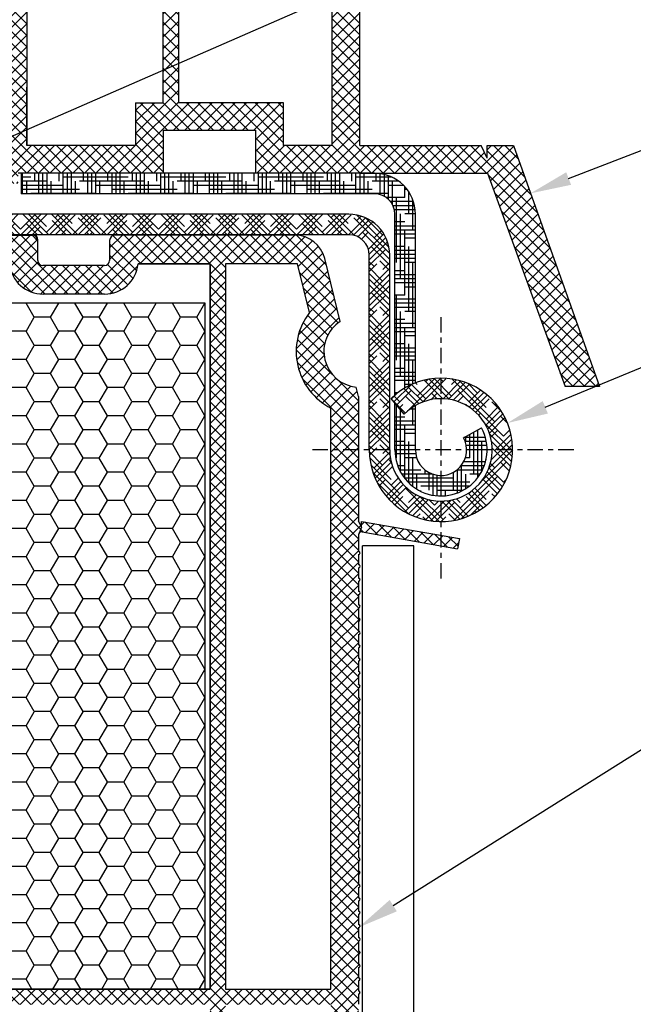
# Model space of a CAD drawing. Units: millimetres. Extents: x 4502 to 70259, y -2227 to 7628.
# Drawn here: x 7798 to 7810, y 2450 to 2469 of the extents above; entities that cross this region are included whole.
import ezdxf
from ezdxf import colors
from ezdxf.entities.mleader import LeaderData, LeaderLine
from ezdxf.math import Vec2, Vec3

# ---------------------------------------------------------------- set-up
doc = ezdxf.new("R2010")
doc.units = ezdxf.units.MM
doc.header["$LTSCALE"] = 0.2
doc.linetypes.add('VERDECKT', pattern=[2.51, 1.5, -0.38, 0.25, -0.38])
doc.layers.add('1', color=14, linetype='Continuous')
doc.layers.add('PVC', color=7, linetype='Continuous')
doc.styles.get("Standard").update_dxf_attribs({"font": 'arial.ttf', "height": 2})

msp = doc.modelspace()

# ---------------------------------------------------------------- hatches: boundary and pattern name
at = {"ltscale": 6}
h = msp.add_hatch(dxfattribs=at)
h.set_pattern_fill('ANSI37', color=8, scale=0.05, style=0)
h.set_pattern_definition([(135, (13652.15152595348, -1763.711185625396), (0.1122532015133644, 0.1122532015133644), []), (45.00000000000001, (13652.15152595348, -1763.711185625396), (0.1122532015133644, -0.1122532015133644), [])])
h.paths.add_polyline_path([(7792.786028866798, 2475.42890325931, -0.2507948837084624), (7792.875088825415, 2475.262470627557), (7792.874355700975, 2468.767325968185), (7792.874511297299, 2467.867319962872, -1), (7792.874495900809, 2467.667319963464), (7792.874361348052, 2465.919483407885), (7792.359025083861, 2464.94656395748, 0.9610248706240033), (7792.408030480135, 2464.912027202105), (7793.026544887362, 2465.767320852288), (7794.799122054827, 2465.767331151134), (7794.947273054806, 2465.915482151116), (7794.947675043592, 2466.067608335445), (7794.773196329778, 2466.067315749451), (7794.773196329778, 2467.209849511981), (7795.773196329778, 2467.209849511981), (7795.773689919404, 2466.067448045226), (7795.59889387894, 2466.067607861371), (7795.599113054826, 2465.915482151116), (7795.747266452293, 2465.767328753645), (7797.09900076281, 2465.767326194609), (7797.247151762787, 2465.915477194588), (7797.247151621362, 2466.067619216246), (7797.073075037761, 2466.067327304592), (7797.073075037761, 2467.209861067121), (7798.073075037761, 2467.209861067121), (7798.073568627386, 2466.067459600366), (7797.898772602019, 2466.067619416497), (7797.898991762808, 2465.915477194588), (7798.045974196984, 2465.768494760411), (7798.045974196984, 2465.567323414708), (7798.205974196988, 2465.567323414708), (7798.205974196988, 2465.767309185985), (7801.0371104004, 2465.767303460636), (7801.037110400403, 2466.60729986043), (7802.840426621804, 2466.60729986043), (7802.840426621804, 2465.767303460636), (7804.874324037445, 2465.767309562638), (7807.366890022219, 2465.767309562638), (7808.882317655783, 2461.603706358597), (7809.552412740303, 2461.603706358597), (7807.874324037442, 2466.307309562637), (7807.363090031549, 2466.307309562637), (7807.363090031549, 2466.058738085543), (7807.241841062009, 2466.307309562637), (7804.874315036986, 2466.307309562637), (7804.87431503699, 2472.192083058072), (7804.824046057523, 2472.398834225081, -0.7379661951059342), (7804.444391421945, 2473.681596869123, 0.3154463120995697), (7804.486170747087, 2473.788480792085), (7804.213853379717, 2474.908499455156, 0.3459203893168359), (7803.630924788833, 2475.366746661327), (7800.01356825293, 2475.367265835821), (7800.013568252933, 2473.976332646894), (7798.613568252927, 2473.976332646891), (7798.613568252933, 2475.367268275828), (7793.957921885497, 2475.369486117676, -0.1479464579901641), (7793.625388752129, 2475.470255215), (7792.66424408515, 2476.111018326317, 1), (7792.386894192635, 2475.694993042085)])
h.paths.add_polyline_path([(7793.414326975068, 2466.305825724953), (7794.440417853774, 2466.306325551891), (7794.440417712774, 2467.509861067121), (7796.073196301774, 2467.509861067121), (7796.073690289802, 2466.306701809832), (7796.773075178762, 2466.307047194621), (7796.77307503776, 2467.509861067121), (7798.073568252933, 2467.509861067121), (7798.073568252936, 2474.80674666751), (7793.414317478987, 2474.80674666751)], flags=16)
h.paths.add_polyline_path([(7798.373568740416, 2466.306847015659), (7800.497110400403, 2466.30730523933), (7800.497110400403, 2467.143255352634), (7801.034313083524, 2467.144009189748), (7801.034312940856, 2474.825370584515), (7800.553568252926, 2474.826746667508), (7800.553568252932, 2473.416332646893), (7798.37356825293, 2473.416332508498)], flags=16)
h.paths.add_polyline_path([(7801.334313676471, 2467.144430169734), (7803.380426621806, 2467.14730140609), (7803.3804266218, 2466.307305239318), (7804.334309761624, 2466.30730710325), (7804.33431510326, 2471.963098303791, -0.5076320574523315), (7803.900901658223, 2473.917587060336), (7803.677772303487, 2474.827268275825), (7801.334312939412, 2474.825370593692)], flags=16)
at = {"ltscale": 6, "true_color": 0x2776bb}
h = msp.add_hatch(dxfattribs=at)
h.set_pattern_fill('ANSI37', color=152, scale=0.05, style=0)
h.set_pattern_definition([(135, (7805.419278579789, 2458.736572301067), (0.1122532015133644, 0.1122532015133644), []), (45.00000000000001, (7805.419278579789, 2458.736572301067), (0.1122532015133644, -0.1122532015133644), [])])
h.paths.add_polyline_path([(7804.921100663773, 2458.765606272183, 0.2507146138560666), (7804.867304401727, 2458.747971439553), (7804.910986352545, 2458.85690580729), (7804.910986352545, 2458.970475020521), (7806.819657468453, 2458.63392480548), (7806.784927832919, 2458.436963254877)])
h.paths.add_polyline_path([(7793.251561843887, 2464.557259201676), (7793.251561843887, 2464.956838654583), (7793.421855007437, 2464.956838654583), (7793.104088337185, 2465.507225569713, 0.2660780172632394), (7793.018184405944, 2465.557223054584), (7792.951561843887, 2465.557223054584, 0.414204951108647), (7792.851561843931, 2465.457225994662), (7792.850684215106, 2435.606701446266), (7793.015748709436, 2435.606701446266, -0.267948959976313), (7793.145652454936, 2435.531701558962), (7793.50671909508, 2434.906317046265), (7793.300693278517, 2434.906317046265), (7793.300693278517, 2434.556719806248), (7793.950679154716, 2434.556702408564), (7793.950680720453, 2435.257352812196), (7793.390683624021, 2436.227294292041), (7793.390683624021, 2436.556668498606), (7795.250681182021, 2436.556668498606), (7795.250681182021, 2436.056668498769, 0.1622776600842084), (7795.350681182022, 2435.756668498605), (7795.350681182022, 2434.956668498606), (7794.690683624021, 2434.956668498606), (7794.590683624021, 2434.856668498606), (7794.590683624021, 2434.756668498606), (7794.790683624022, 2434.556668498606), (7797.350684215109, 2434.556668498606), (7797.350684215112, 2435.556670938605), (7798.750684215109, 2435.556670938605, -1), (7798.95068421511, 2435.556670938605), (7800.350684215109, 2435.556669799938), (7800.350684215109, 2434.556668498606), (7804.848920116452, 2434.556670937649), (7804.97193318465, 2434.848097021515), (7804.850684215106, 2435.096614912687), (7804.850681773109, 2435.443221871463, 1), (7804.850681773109, 2435.503221871466), (7804.850681773109, 2435.703221871463, 1), (7804.850681773109, 2435.763221871463), (7804.850681773109, 2435.963221871463, 1), (7804.850681773109, 2436.023221871466), (7804.850681773109, 2436.223221871463, 1), (7804.850681773109, 2436.283221871461), (7804.850681773109, 2436.483221871465, 1), (7804.850681773109, 2436.543221871465), (7804.850681773109, 2436.743221871464, 1), (7804.850681773109, 2436.803221871467), (7804.850681773109, 2437.003221871462, 1), (7804.850681773109, 2437.063221871463), (7804.850681773109, 2437.263221871461, 1), (7804.850681773109, 2437.323221871466), (7804.850681773109, 2437.523221871465, 1), (7804.850681773109, 2437.583221871464), (7804.850681773109, 2437.783221871467, 1), (7804.850681773109, 2437.843221871463), (7804.850681773109, 2438.043221871464, 1), (7804.850681773109, 2438.103221871466), (7804.850681773109, 2438.303221871465, 1), (7804.850681773109, 2438.363221871466), (7804.850681773109, 2438.563221871468, 1), (7804.850681773109, 2438.623221871468), (7804.850681773109, 2438.823221871467, 1), (7804.850681773109, 2438.883221871463), (7804.850681773109, 2439.083221871469, 1), (7804.850681773109, 2439.143221871466), (7804.850681773109, 2439.343221871466, 1), (7804.850681773109, 2439.403221871467), (7804.850681773109, 2439.603221871465, 1), (7804.850681773109, 2439.663221871466), (7804.850681773109, 2439.863221871467, 1), (7804.850681773109, 2439.923221871467), (7804.850681773109, 2440.123221871468, 1), (7804.850681773109, 2440.18322187147), (7804.850681773109, 2440.383221871469, 1), (7804.850681773109, 2440.443221871466), (7804.850681773109, 2440.643221871467, 1), (7804.850681773109, 2440.703221871467), (7804.850681773109, 2440.903221871466, 1), (7804.850681773109, 2440.963221871467), (7804.850681773109, 2441.163221871465, 1), (7804.850681773109, 2441.223221871467), (7804.850681773109, 2441.423221871468, 1), (7804.850681773109, 2441.483221871468), (7804.850681773109, 2441.683221871468, 1), (7804.850681773109, 2441.743221871467), (7804.850681773109, 2441.943221871466, 1), (7804.850681773109, 2442.003221871465), (7804.850681773109, 2442.203221871465, 1), (7804.850681773109, 2442.263221871468), (7804.850681773109, 2442.463221871468, 1), (7804.850681773109, 2442.523221871467), (7804.850681773109, 2442.723221871466, 1), (7804.850681773109, 2442.783221871468), (7804.850681773109, 2442.983221871469, 1), (7804.850681773109, 2443.043221871466), (7804.850681773109, 2443.243221871466, 1), (7804.850681773109, 2443.303221871465), (7804.850681773109, 2443.503221871466, 1), (7804.850681773109, 2443.563221871469), (7804.850681773109, 2443.763221871468, 1), (7804.850681773109, 2443.823221871467), (7804.850681773109, 2444.023221871466, 1), (7804.850681773109, 2444.08322187147), (7804.850681773109, 2444.28322187147, 1), (7804.850681773109, 2444.343221871468), (7804.850681773109, 2444.543221871467, 1), (7804.850681773109, 2444.603221871469), (7804.850681773109, 2444.803221871466, 1), (7804.850681773109, 2444.863221871467), (7804.850681773109, 2445.063221871467, 1), (7804.850681773109, 2445.123221871466), (7804.850681773109, 2445.323221871468, 1), (7804.850681773109, 2445.383221871472), (7804.850681773109, 2445.583221871471, 1), (7804.850681773109, 2445.643221871467), (7804.850681773109, 2445.843221871467, 1), (7804.850681773109, 2445.903221871469), (7804.850681773109, 2446.103221871469, 1), (7804.850681773109, 2446.163221871468), (7804.850681773109, 2446.36322187147, 1), (7804.850681773109, 2446.423221871468), (7804.850681773109, 2446.623221871468, 1), (7804.850681773109, 2446.683221871472), (7804.850681773109, 2446.883221871472, 1), (7804.850681773109, 2446.943221871467), (7804.850681773109, 2447.143221871469, 1), (7804.850681773109, 2447.20322187147), (7804.850681773109, 2447.403221871469, 1), (7804.850681773109, 2447.463221871468), (7804.850681773109, 2447.663221871468, 1), (7804.850681773109, 2447.723221871468), (7804.850681773109, 2447.923221871469, 1), (7804.850681773109, 2447.983221871471), (7804.850681773109, 2448.183221871471, 1), (7804.850681773109, 2448.243221871468), (7804.850681773109, 2448.443221871467, 1), (7804.850681773109, 2448.503221871472), (7804.850681773109, 2448.703221871468, 1), (7804.850681773109, 2448.763221871467), (7804.850681773109, 2448.96322187147, 1), (7804.850681773109, 2449.023221871468), (7804.850681773109, 2449.223221871469, 1), (7804.850681773109, 2449.283221871471), (7804.850681773109, 2449.483221871471, 1), (7804.850681773109, 2449.543221871467), (7804.850681773109, 2449.743221871467, 1), (7804.850681773109, 2449.803221871472), (7804.850681773109, 2450.003221871473, 1), (7804.850681773109, 2450.063221871476), (7804.850681773109, 2450.263221871473, 1), (7804.850681773109, 2450.323221871471), (7804.850681773109, 2450.523221871468, 1), (7804.850681773109, 2450.583221871471), (7804.850681773109, 2450.783221871471, 1), (7804.850681773109, 2450.84322187147), (7804.850681773109, 2451.04322187147, 1), (7804.850681773109, 2451.103221871472), (7804.850681773109, 2451.303221871472, 1), (7804.850681773109, 2451.363221871474), (7804.850681773109, 2451.563221871474, 1), (7804.850681773109, 2451.623221871471), (7804.850681773109, 2451.823221871472, 1), (7804.850681773109, 2451.883221871471), (7804.850681773109, 2452.08322187147, 1), (7804.850681773109, 2452.143221871471), (7804.850681773109, 2452.343221871472, 1), (7804.850681773109, 2452.403221871473), (7804.850681773109, 2452.603221871471, 1), (7804.850681773109, 2452.663221871472), (7804.850681773109, 2452.86322187147, 1), (7804.850681773109, 2452.92322187147), (7804.850681773109, 2453.123221871472, 1), (7804.850681773109, 2453.183221871472), (7804.850681773109, 2453.383221871471, 1), (7804.850681773109, 2453.443221871472), (7804.850681773109, 2453.64322187147, 1), (7804.850681773109, 2453.703221871472), (7804.850681773109, 2453.903221871471, 1), (7804.850681773109, 2453.963221871474), (7804.850681773109, 2454.163221871473, 1), (7804.850681773109, 2454.223221871472), (7804.850681773109, 2454.423221871472, 1), (7804.850681773109, 2454.483221871471), (7804.850681773109, 2454.68322187147, 1), (7804.850681773109, 2454.743221871472), (7804.850681773109, 2454.943221871473, 1), (7804.850681773109, 2455.003221871473), (7804.850681773109, 2455.203221871473, 1), (7804.850681773109, 2455.263221871476), (7804.850681773109, 2455.463221871476, 1), (7804.850681773109, 2455.523221871471), (7804.850681773109, 2455.723221871472, 1), (7804.850681773109, 2455.783221871474), (7804.850681773109, 2455.98322187147, 1), (7804.850681773109, 2456.043221871474), (7804.850681773109, 2456.243221871475, 1), (7804.850681773109, 2456.303221871473), (7804.850681773109, 2456.503221871472, 1), (7804.850681773109, 2456.563221871474), (7804.850681773109, 2456.763221871477, 1), (7804.850681773109, 2456.823221871473), (7804.850681773109, 2457.023221871472, 1), (7804.850681773109, 2457.083221871474), (7804.850681773109, 2457.283221871474, 1), (7804.850681773109, 2457.343221871472), (7804.850681773109, 2457.543221871473, 1), (7804.850681773109, 2457.603221871472), (7804.850681773109, 2457.803221871471, 1), (7804.850681773109, 2457.863221871476), (7804.850681773109, 2458.063221871476, 1), (7804.850681773109, 2458.123221871472), (7804.850681773109, 2458.323221871471, 1), (7804.850681773109, 2458.383221871474), (7804.850681773109, 2458.706517807002), (7804.910986352541, 2458.85690580729), (7804.850741618233, 2458.981097792624), (7804.850684215109, 2461.405771414734), (7804.805114576437, 2461.591555326246, -0.7083825480179986), (7804.490489667416, 2462.874256878397), (7804.189934358485, 2464.099597753284, 0.3453939099202337), (7803.607207852026, 2464.556664836604), (7800.089937431057, 2464.556664836604, 0.4142135623730951), (7799.989937431058, 2464.456664836604), (7799.989937431058, 2464.066250815989, -0.4142135623730951), (7799.889937431058, 2463.966250815989), (7798.689937431058, 2463.966250815989, -0.4142135623752785), (7798.589937431057, 2464.066250815991), (7798.589937431057, 2464.456664839524, 0.414180330040191), (7798.489948777422, 2464.556664838881)])
h.paths.add_polyline_path([(7795.750684215106, 2463.996664836604), (7795.750684215112, 2449.838717184833), (7801.95068421511, 2449.838717184833), (7801.95068421511, 2463.996664836604), (7800.546258839721, 2463.996664836604, -0.3836030736023382), (7799.889937431058, 2463.40625081599), (7798.689937431058, 2463.40625081599, -0.383603073601951), (7798.033616022389, 2463.996664836604)], flags=16)
h.paths.add_polyline_path([(7795.45068421511, 2463.996664836604), (7793.390686657109, 2463.996664836604), (7793.390686657109, 2449.838717184832), (7795.45068421511, 2449.838717184833)], flags=16)
h.paths.add_polyline_path([(7802.250684215109, 2463.996664836604), (7802.250684215109, 2449.838717184833), (7804.31068177311, 2449.838717184833), (7804.31068177311, 2461.183221871475, -0.47012076253041), (7803.892225488439, 2463.046536263223), (7803.659175083651, 2463.996664836604)], flags=16)
h.paths.add_polyline_path([(7795.750684215112, 2449.538717184832), (7795.750684215112, 2435.096668498607), (7796.81068421511, 2435.096668498607), (7796.81068421511, 2436.056670938605), (7800.890684215108, 2436.056670938605), (7800.890684215108, 2435.096668498607), (7801.95068421511, 2435.096668498607), (7801.950684215112, 2449.538717184832)], flags=16)
h.paths.add_polyline_path([(7795.450684215112, 2449.538717184832), (7793.390686657112, 2449.538717184832), (7793.390686657112, 2437.056670938605), (7795.450684215112, 2437.056670938605)], flags=16)
h.paths.add_polyline_path([(7802.250684215112, 2449.538717184832), (7802.250684215112, 2435.096668498607), (7804.31068177311, 2435.096668498607), (7804.31068177311, 2449.538717184833)], flags=16)
h = msp.add_hatch(dxfattribs=at)
h.set_pattern_fill('HONEY', color=152, scale=0.1, style=0)
h.set_pattern_definition([(180, (20584.71632962309, 275.6245727685939), (-0.4762500000000001, 0.274963), [0.3175, -0.635]), (60.00000000000005, (20584.71632962309, 275.6245727685939), (0.4762499431007806, 0.2749630985523391), [0.3174999999999998, -0.6349999999999996]), (120, (20584.71632962309, 275.6245727685939), (-5.689921946938626e-08, 0.5499260985523389), [-0.635, 0.3175])])
h.paths.add_polyline_path([(7795.850684215112, 2449.838717184833), (7801.850684215112, 2449.838717184833), (7801.850684215112, 2463.238717184833), (7795.850684215112, 2463.238717184833)])
at = {"layer": '1', "linetype": 'Continuous'}
h = msp.add_hatch(dxfattribs=at)
h.set_pattern_fill('HOUND', color=256, scale=0.05, style=0)
h.set_pattern_definition([(180, (19077.00159955637, -500.1587643384319), (-0.3175, 0.079375), [1.27, -0.635]), (90, (19077.00159955637, -500.1587643384319), (0.07937500000000003, -0.3175), [1.27, -0.635])])
edge = h.paths.add_edge_path()
edge.add_line((7805.059837355308, 2465.766326190197), (7805.159837355313, 2465.766326190197))
edge.add_arc((7805.159837355313, 2464.966326190198), 0.8, 359.9999999999479, 449.9999999997916, ccw=False)
edge.add_line((7805.959837355316, 2464.966326190196), (7805.959837355316, 2461.673995873259))
edge.add_arc((7806.459837355316, 2460.366326190197), 1.39999999999963, 470.9248324277079, 490.0052008848755)
edge.add_line((7805.559837355322, 2461.438706719674), (7805.559837355322, 2464.966326190198))
edge.add_arc((7805.159837355313, 2464.966326190198), 0.4, 360, 450)
edge.add_line((7805.159837355313, 2465.366326190197), (7798.259837355319, 2465.366326190197))
edge.add_line((7798.259837355319, 2465.366326190197), (7798.259837355319, 2465.766320189991))
edge.add_line((7798.259837355319, 2465.766320189991), (7805.059837355308, 2465.766326190199))
edge = h.paths.add_edge_path()
edge.add_arc((7806.459837355316, 2460.366326190197), 0.5, 540, 630)
edge.add_line((7806.459837355316, 2459.866326190197), (7806.459837355316, 2459.466326190198))
edge.add_arc((7806.459837355316, 2460.366326190197), 0.9, 179.9999999999074, 270, ccw=False)
edge.add_line((7805.559837355322, 2460.366326190199), (7805.559837355322, 2461.279218647066))
edge.add_line((7805.559837355322, 2461.279218647066), (7805.740599112265, 2461.061089710925))
edge.add_arc((7806.459837355316, 2460.366326190197), 1.000000000000238, 479.9999999999895, 495.9916241366502, ccw=False)
edge.add_line((7805.959837355316, 2461.232351593982), (7805.959837355316, 2460.366326190197))
edge = h.paths.add_edge_path()
edge.add_line((7806.899457063409, 2460.604516266086), (7807.251152829893, 2460.795068326796))
edge.add_arc((7806.459837355316, 2460.366326190197), 0.8999999999999994, 270, 388.4492496671173, ccw=False)
edge.add_line((7806.459837355316, 2459.466326190198), (7806.459837355316, 2459.866326190197))
edge.add_arc((7806.459837355316, 2460.366326190197), 0.5, 270, 388.4492496670868)
h = msp.add_hatch(dxfattribs=at)
h.set_pattern_fill('HOUND', color=256, scale=0.05, angle=45, style=0)
h.set_pattern_definition([(135, (19077.00159955637, -500.1587643384319), (-0.1683798022700466, 0.280633003783411), [1.27, -0.635]), (45.00000000000001, (19077.00159955637, -500.1587643384319), (-0.1683798022700466, -0.2806330037834111), [1.27, -0.635])])
h.paths.add_polyline_path([(7805.740599112265, 2461.061089710925), (7805.484249564004, 2461.370431992104, -4.934406577263855), (7805.059837355322, 2460.366326190197), (7805.059837355322, 2464.166326190197, 0.4142135623732232), (7804.659837355313, 2464.566326190196), (7798.059837355322, 2464.566326190196), (7798.059837355322, 2464.966326190198), (7804.659837355313, 2464.966326190198, -0.4142135623733356), (7805.459837355316, 2464.166326190197), (7805.459837355316, 2460.366326190197, 5.14355039986668)])

# ---------------------------------------------------------------- linework, layer by layer
at = {"color": 8, "ltscale": 6}
for p, q in [((7801.034313083524, 2467.144009189748), (7801.03431294083, 2474.826745989625)), ((7801.33431293928, 2474.826745989625), (7801.334313676471, 2467.144430169734)), ((7798.37356825293, 2473.416332646899), (7798.373568740384, 2466.307309109342)), ((7804.874315036986, 2466.307309562637), (7804.87431503699, 2472.192083058073)), ((7804.334309761624, 2466.30730710325), (7804.33431510326, 2471.963098303791)), ((7798.373568740384, 2466.307309109342), (7798.373075150759, 2467.449710576097)), ((7800.497110400403, 2467.143255352634), (7801.034313083524, 2467.144009189748)), ((7800.497110400403, 2467.143255352634), (7800.497110400403, 2466.30730523933)), ((7801.334313676471, 2467.144430169734), (7803.380426621806, 2467.14730140609)), ((7803.380426621806, 2467.14730140609), (7803.3804266218, 2466.307305239318)), ((7801.037110400403, 2466.60729986043), (7801.0371104004, 2465.767303460636)), ((7801.037110400403, 2466.60729986043), (7802.840426621804, 2466.60729986043)), ((7801.2371104004, 2466.60729986043), (7802.640426621803, 2466.60729986043)), ((7801.2371104004, 2466.60729986043), (7802.640426621803, 2466.60729986043)), ((7801.315454085104, 2466.60729986043), (7802.640426621803, 2466.60729986043)), ((7802.840426621804, 2466.60729986043), (7802.840426621804, 2465.767303460636)), ((7800.497110400403, 2466.30730523933), (7798.373568940036, 2466.306847015701)), ((7804.334321595443, 2466.307307103273), (7803.3804266218, 2466.307305239318)), ((7804.874324037442, 2466.307309562637), (7807.241841062009, 2466.307309562637)), ((7804.874324037442, 2466.307309562637), (7807.241841062009, 2466.307309562637)), ((7807.363090031549, 2466.058738085543), (7807.241841062009, 2466.307309562637)), ((7807.363090031549, 2466.058738085543), (7807.241841062009, 2466.307309562637)), ((7807.363090031549, 2466.307309562637), (7807.874324037442, 2466.307309562637)), ((7807.363090031549, 2466.058738085543), (7807.363090031549, 2466.307309562637)), ((7807.363090031549, 2466.307309562637), (7807.874324037442, 2466.307309562637)), ((7807.363090031549, 2466.058738085543), (7807.363090031549, 2466.307309562637)), ((7807.874324037442, 2466.307309562637), (7809.552412740303, 2461.603706358597)), ((7807.874324037442, 2466.307309562637), (7809.552412740303, 2461.603706358597)), ((7801.0371104004, 2465.767303460636), (7798.205974196988, 2465.767309185985)), ((7804.874324037445, 2465.767309562638), (7802.840426621804, 2465.767303460636)), ((7804.874324037442, 2465.767309562638), (7807.366890022219, 2465.767309562638)), ((7804.874324037442, 2465.767309562638), (7807.366890022219, 2465.767309562638)), ((7804.87432403744, 2465.767309562638), (7807.366890022219, 2465.767309562638)), ((7807.366890022219, 2465.767309562638), (7808.882317655783, 2461.603706358597)), ((7807.366890022219, 2465.767309562638), (7808.882317655783, 2461.603706358597)), ((7809.552412740303, 2461.603706358597), (7808.882317655783, 2461.603706358597))]:
    msp.add_line(p, q, dxfattribs=at)
at = {"color": 5}
msp.add_line((7804.874324037445, 2465.767309562638), (7803.934321595445, 2465.767303460636), dxfattribs=at)
at = {"color": 152, "ltscale": 6, "true_color": 0x2776bb}
for p, q in [((7793.24666907861, 2464.557256761677), (7798.485044665778, 2464.556662396606)), ((7798.585044665779, 2464.066248375991), (7798.585044665784, 2464.456662399542)), ((7799.989937431058, 2464.456664836604), (7799.989937431058, 2464.066250815989)), ((7804.49048966742, 2462.874256878398), (7804.189934358485, 2464.099597753284)), ((7799.885044665778, 2463.966248375991), (7798.685044665778, 2463.966248375991)), ((7799.889937431058, 2463.966250815989), (7798.689937431058, 2463.966250815989)), ((7801.950684215112, 2463.996664836604), (7800.546258839721, 2463.996664836604)), ((7801.950684215112, 2449.838717184833), (7801.950684215112, 2463.996664836604)), ((7803.659175083648, 2463.996664836604), (7802.250684215112, 2463.996664836604)), ((7802.250684215112, 2463.996664836604), (7802.250684215112, 2449.838717184833)), ((7803.892225488439, 2463.046536263223), (7803.659175083653, 2463.996664836604)), ((7799.889937431058, 2463.40625081599), (7798.689937431058, 2463.40625081599)), ((7804.850684215112, 2461.405771414734), (7804.805114576437, 2461.591555326246)), ((7804.850684215112, 2461.405771414734), (7804.850741618233, 2458.981097792626)), ((7804.310681773112, 2449.838717184833), (7804.310681773112, 2461.183221871474)), ((7804.910986352545, 2458.85690580729), (7804.850681773114, 2458.981221160821)), ((7804.910986352545, 2458.970475020521), (7806.819657468453, 2458.63392480548)), ((7804.910986352545, 2458.85690580729), (7804.910986352545, 2458.970475020521)), ((7804.910986352545, 2458.85690580729), (7804.910986352545, 2458.970475020521)), ((7804.910986352545, 2458.85690580729), (7804.850681773111, 2458.706517807002)), ((7804.921100663773, 2458.765606272183), (7806.784927832919, 2458.436963254877)), ((7804.850681773111, 2458.706517807002), (7804.850681773111, 2458.383221871474)), ((7806.819657468453, 2458.63392480548), (7806.784927832919, 2458.436963254877)), ((7805.928082292085, 2458.489876685329), (7804.928082292085, 2458.489876685329)), ((7804.850681773111, 2458.323221871472), (7804.850681773111, 2458.123221871472)), ((7804.850681773111, 2458.063221871476), (7804.850681773111, 2457.863221871476)), ((7804.850681773111, 2457.803221871471), (7804.850681773111, 2457.603221871472)), ((7804.850681773111, 2457.543221871473), (7804.850681773111, 2457.343221871473)), ((7804.850681773111, 2457.283221871474), (7804.850681773111, 2457.083221871474)), ((7804.850681773111, 2457.023221871472), (7804.850681773109, 2456.823221871473)), ((7804.850681773111, 2456.763221871477), (7804.850681773111, 2456.563221871474)), ((7804.850681773111, 2456.503221871473), (7804.850681773109, 2456.303221871473)), ((7804.850681773111, 2456.243221871474), (7804.850681773111, 2456.043221871474)), ((7804.850681773111, 2455.98322187147), (7804.850681773111, 2455.783221871474)), ((7804.850681773111, 2455.723221871472), (7804.850681773111, 2455.523221871472)), ((7804.850681773111, 2455.463221871476), (7804.850681773111, 2455.263221871475)), ((7804.850681773111, 2455.203221871473), (7804.850681773111, 2455.003221871473)), ((7804.850681773111, 2454.943221871473), (7804.850681773109, 2454.743221871472)), ((7804.850681773111, 2454.683221871469), (7804.850681773111, 2454.483221871471)), ((7804.850681773111, 2454.423221871471), (7804.850681773111, 2454.223221871473)), ((7804.850681773111, 2454.163221871473), (7804.850681773111, 2453.963221871474)), ((7804.850681773111, 2453.903221871472), (7804.850681773111, 2453.703221871472)), ((7804.850681773111, 2453.643221871471), (7804.850681773111, 2453.443221871473)), ((7804.850681773109, 2453.383221871471), (7804.850681773111, 2453.183221871472)), ((7804.850681773111, 2453.123221871472), (7804.850681773111, 2452.92322187147)), ((7804.850681773111, 2452.86322187147), (7804.850681773111, 2452.663221871472)), ((7804.850681773111, 2452.603221871471), (7804.850681773111, 2452.403221871473)), ((7804.850681773111, 2452.343221871472), (7804.850681773111, 2452.143221871471)), ((7804.850681773111, 2452.08322187147), (7804.850681773111, 2451.883221871471)), ((7804.850681773111, 2451.823221871472), (7804.850681773111, 2451.623221871471)), ((7804.850681773111, 2451.563221871474), (7804.850681773111, 2451.363221871474)), ((7804.850681773111, 2451.303221871472), (7804.850681773111, 2451.103221871473)), ((7804.850681773111, 2451.04322187147), (7804.850681773111, 2450.843221871471)), ((7804.850681773111, 2450.783221871471), (7804.850681773111, 2450.583221871471)), ((7804.850681773111, 2450.523221871469), (7804.850681773111, 2450.323221871471)), ((7804.850681773111, 2450.263221871473), (7804.850681773111, 2450.063221871475)), ((7804.850681773111, 2450.003221871473), (7804.850681773111, 2449.803221871472)), ((7795.750684215112, 2449.838717184833), (7801.950684215112, 2449.838717184833)), ((7802.250684215112, 2449.838717184833), (7804.310681773112, 2449.838717184833)), ((7804.850681773111, 2449.743221871467), (7804.850681773111, 2449.543221871468))]:
    msp.add_line(p, q, dxfattribs=at)
at = {"color": 252, "ltscale": 6}
msp.add_line((7803.607207852026, 2464.556664836604), (7800.089937431057, 2464.556664836604), dxfattribs=at)
at = {"ltscale": 6}
for p, q in [((7804.928082292085, 2435.533903461839), (7804.928082292084, 2458.489876685329)), ((7805.928082292085, 2436.53390346184), (7805.928082292085, 2458.489876685329))]:
    msp.add_line(p, q, dxfattribs=at)
at = {"color": 152, "ltscale": 6, "true_color": 0x2776bb}
msp.add_lwpolyline([(7800.546258839721, 2463.996664836604), (7801.950684215112, 2463.996664836604), (7801.950684215112, 2449.838717184833), (7795.750684215112, 2449.838717184833), (7795.750684215106, 2463.996664836604), (7798.033616022391, 2463.996664836604)], dxfattribs=at)
msp.add_lwpolyline([(7801.850684215112, 2449.838717184833), (7795.850684215112, 2449.838717184833), (7795.850684215112, 2463.238717184833), (7801.850684215112, 2463.238717184833)], close=True, dxfattribs=at)
at = {"color": 252, "ltscale": 6}
for centre, start, end in [((7798.485044665784, 2464.456662399526), 0, 89.9861527826676), ((7798.489937431052, 2464.46627498102), 0, 89.98615278350137), ((7798.489937431052, 2464.46627498102), 0, 89.98615278350137), ((7800.089937431057, 2464.456664836604), 90, 180), ((7800.089937431057, 2464.456664836604), 90, 180)]:
    msp.add_arc(centre, 0.1, start, end, dxfattribs=at)
at = {"color": 152, "ltscale": 6, "true_color": 0x2776bb}
for centre, radius, start, end in [((7803.607207852026, 2463.956664836605), 0.5999999999991042, 13.78159723535776, 90), ((7798.689937431058, 2464.06625081599), 0.6600000000003639, 186.0521315142414, 270), ((7798.685044665781, 2464.066248375991), 0.1, 179.9999999997395, 269.9999999983324), ((7799.889937431058, 2464.066250815989), 0.1, 270, 0), ((7799.889937431058, 2464.066250815989), 0.66, 270, 353.9478684857587), ((7804.873328015867, 2462.28822377442), 1.24, 142.2988928159105, 243.0156589844875), ((7804.873328015867, 2462.28822377442), 0.7000000000000001, 123.1554150644951, 264.4077794067601), ((7804.910681773112, 2458.706517807002), 0.06000000000000001, 80.00000000036411, 180), ((7804.850681773111, 2458.353221871473), 0.03000000000120054, 270, 90), ((7804.850681773114, 2458.093221871474), 0.0299999999981992, 269.9999999916624, 90.00000000833764), ((7804.850681773109, 2457.833221871473), 0.03000000000220098, 270.0000000034393, 89.99999999749872), ((7804.850681773114, 2457.573221871472), 0.02999999999965439, 269.9999999974987, 90.00000000343928), ((7804.850681773111, 2457.313221871473), 0.02999999999919965, 270, 90), ((7804.850681773109, 2457.053221871472), 0.03000000000110958, 270.0000000034393, 89.99999999749872), ((7804.850681773114, 2456.793221871475), 0.02999999999810825, 269.9999999974987, 90.00000000833764), ((7804.850681773109, 2456.533221871473), 0.03000000000065484, 270.0000000058363, 89.99999999510165), ((7804.850681773109, 2456.273221871474), 0.02999999999938155, 270.0000000034393, 90.00000000343928), ((7804.850681773111, 2456.013221871472), 0.03000000000174623, 270, 90), ((7804.845789007835, 2455.753219431474), 0.03000000000120054, 270, 90), ((7804.850681773111, 2455.753221871473), 0.03000000000120054, 270, 90), ((7804.850681773114, 2455.493221871473), 0.02999999999792635, 269.9999999974987, 90.00000000343928), ((7804.850681773109, 2455.233221871475), 0.03000000000120054, 270.0000000034393, 89.99999999749872), ((7804.850681773114, 2454.973221871473), 0.02999999999983629, 269.9999999974987, 90.00000000343928), ((7804.850681773111, 2454.713221871471), 0.03000000000120054, 270, 90.00000000343928), ((7804.850681773114, 2454.453221871472), 0.02999999999974534, 269.9999999974987, 90.00000000343928), ((7804.850681773109, 2454.193221871472), 0.02999999999974534, 270.0000000034393, 89.99999999749872), ((7804.850681773109, 2453.933221871473), 0.03000000000120054, 270.0000000034393, 89.99999999749872), ((7804.850681773111, 2453.673221871471), 0.03000000000065484, 270, 90), ((7804.850681773111, 2453.413221871472), 0.03000000000083674, 269.9999999974987, 90), ((7804.850681773114, 2453.153221871471), 0.02999999999983629, 269.9999999951016, 90.00000000583637), ((7804.850681773111, 2452.89322187147), 0.03000000000029104, 270, 90), ((7804.850681773111, 2452.633221871472), 0.03000000000029104, 270, 90), ((7804.850681773109, 2452.373221871472), 0.03000000000029104, 270.0000000034393, 89.99999999749872), ((7804.850681773109, 2452.11322187147), 0.03000000000110958, 270.0000000058363, 89.99999999510165), ((7804.850681773111, 2451.853221871471), 0.02999999999956345, 270, 90), ((7804.850681773111, 2451.593221871472), 0.0299999999983811, 270, 90), ((7804.850681773111, 2451.333221871473), 0.03000000000074579, 270, 90), ((7804.850681773111, 2451.073221871471), 0.03000000000138243, 270, 90), ((7804.850681773114, 2450.813221871471), 0.02999999999965439, 269.9999999974987, 90.00000000343928), ((7804.850681773109, 2450.55322187147), 0.03000000000138243, 270.0000000034393, 89.99999999749872), ((7804.850681773114, 2450.293221871472), 0.02999999999865395, 269.9999999974987, 90.00000000343928), ((7804.850681773111, 2450.033221871474), 0.03000000000138243, 270, 90), ((7804.850681773109, 2449.77322187147), 0.03000000000238288, 270.0000000058363, 89.99999999510165)]:
    msp.add_arc(centre, radius, start, end, dxfattribs=at)
at = {"layer": '1', "linetype": 'Continuous'}
for p, q in [((7805.159837355313, 2465.766326190197), (7798.259837355319, 2465.766326190197)), ((7805.059837355308, 2465.766326190197), (7798.259837355319, 2465.766326190197)), ((7798.259837355319, 2465.766326190197), (7798.259837355319, 2465.366326190197)), ((7798.259837355319, 2465.76632018999), (7798.259837355319, 2465.366326190197)), ((7805.159837355313, 2465.366326190197), (7798.259837355319, 2465.366326190197)), ((7804.659837355313, 2464.966326190198), (7798.059837355322, 2464.966326190198)), ((7805.559837355322, 2461.438706719672), (7805.559837355322, 2464.966326190198)), ((7805.959837355316, 2461.673995873259), (7805.959837355316, 2464.966326190198)), ((7804.659837355313, 2464.566326190196), (7798.059837355322, 2464.566326190196)), ((7805.059837355322, 2460.366326190199), (7805.059837355322, 2464.166326190197)), ((7805.459837355316, 2460.366326190197), (7805.459837355316, 2464.166326190197)), ((7805.740599112265, 2461.061089710925), (7805.484249564004, 2461.370431992104)), ((7805.559837355322, 2460.366326190197), (7805.559837355322, 2461.279218647068)), ((7805.959837355316, 2460.366326190197), (7805.959837355316, 2461.232351593982)), ((7806.899457063409, 2460.604516266086), (7807.251152829893, 2460.795068326796))]:
    msp.add_line(p, q, dxfattribs=at)
at = {"layer": '1', "color": 0, "linetype": 'VERDECKT'}
for p, q in [((7806.459837355316, 2462.957559113952), (7806.459837355316, 2457.775093266443)), ((7809.051070279078, 2460.366326190197), (7803.868604431569, 2460.366326190197))]:
    msp.add_line(p, q, dxfattribs=at)
at = {"layer": '1', "linetype": 'Continuous'}
for centre, radius, start, end in [((7805.159837355313, 2464.966326190198), 0.8, 0, 90), ((7805.159837355313, 2464.966326190198), 0.4, 0, 90), ((7804.659837355313, 2464.166326190197), 0.8, 0, 90), ((7804.659837355313, 2464.166326190197), 0.4, 0, 90), ((7806.459837355316, 2460.366326190197), 1.4, 180, 134.1746962036167), ((7806.459837355316, 2460.366326190197), 1, 180, 135.9916241356736), ((7806.459837355316, 2460.366326190197), 0.9, 180, 28.44924966687864), ((7806.459837355316, 2460.366326190197), 0.5, 180, 28.44924966687864)]:
    msp.add_arc(centre, radius, start, end, dxfattribs=at)
at = {"layer": 'PVC', "color": 150, "extrusion": (0, 0, -1)}
msp.add_arc((-7804.688323605369, 2465.866326190403), 0.1, 269.5561876637767, 270, dxfattribs=at)
msp.add_arc((-7804.688323605369, 2465.866326190403), 0.1, 269.5561876637767, 270, dxfattribs=at)
msp.add_arc((-7804.688323605369, 2465.866326190403), 0.1, 269.5561876637767, 270, dxfattribs=at)
msp.add_arc((-7804.688323605369, 2465.866326190403), 0.1, 269.5561876637767, 270, dxfattribs=at)
msp.add_arc((-7804.688323605369, 2465.866326190403), 0.1, 269.5561876637767, 270, dxfattribs=at)
msp.add_arc((-7804.688323605369, 2465.866326190403), 0.1, 269.5561876637767, 270, dxfattribs=at)
msp.add_arc((-7804.688323605369, 2465.866326190403), 0.1, 269.5561876637767, 270, dxfattribs=at)
msp.add_arc((-7804.688323605369, 2465.866326190403), 0.1, 269.5561876637767, 270, dxfattribs=at)
msp.add_arc((-7804.688323605369, 2465.866326190403), 0.1, 269.5561876637767, 270, dxfattribs=at)
msp.add_arc((-7804.688323605369, 2465.866326190403), 0.1, 269.5561876637767, 270, dxfattribs=at)
msp.add_arc((-7804.688323605369, 2465.866326190403), 0.1, 269.5561876637767, 270, dxfattribs=at)
msp.add_arc((-7804.688323605369, 2465.866326190403), 0.1, 269.5561876637767, 270, dxfattribs=at)

# ---------------------------------------------------------------- leaders
at = {"ltscale": 6}
ml = msp.add_multileader_mtext('Standard', dxfattribs=at)
ml.set_content('izolační vložka ALLUX PVC křídla', color=256)
ml.set_leader_properties()
ml.build(insert=Vec2(0, 0))
ml.multileader.update_dxf_attribs({"text_right_attachment_type": 6, "dogleg_length": 0.36, "arrow_head_size": 0.8})
ctx = ml.context
ctx.base_point, ctx.char_height, ctx.arrow_head_size, ctx.landing_gap_size, ctx.plane_origin = Vec3(7813.349102908209, 2479.297852420303), 2, 0.8, 0.4, Vec3(7802.988690990913, 2472.58416118963)
ctx.right_attachment = 6
notes = []
notes.append((ctx, [(0, (1, 1, 0), (7813.277102908209, 2479.297852420303), (1, 0), 0.072, [(0, [(7795.461486372182, 2471.521294710452)], 0, [])])]))
ctx.mtext.insert, ctx.mtext.flow_direction = Vec3(7813.749102908208, 2480.314905626306), 5
ml = msp.add_multileader_mtext('Standard', dxfattribs=at)
ml.set_content('dvojité těsnění ALLUX PVC křídla', color=256)
ml.set_leader_properties()
ml.build(insert=Vec2(0, 0))
ml.multileader.update_dxf_attribs({"text_right_attachment_type": 6, "dogleg_length": 0.36, "arrow_head_size": 0.8})
ctx = ml.context
ctx.base_point, ctx.char_height, ctx.arrow_head_size, ctx.landing_gap_size, ctx.plane_origin = Vec3(7813.350089322237, 2473.127008028273), 2, 0.8, 0.4, Vec3(7802.989677404941, 2466.413316797601)
ctx.right_attachment = 6
notes.append((ctx, [(0, (1, 1, 0), (7813.278089322237, 2473.127008028273), (1, 0), 0.072, [(0, [(7795.46247278621, 2465.350450318422)], 0, [])])]))
ctx.mtext.insert, ctx.mtext.flow_direction = Vec3(7813.750089322237, 2474.42100529976), 5
ml = msp.add_multileader_mtext('Standard', dxfattribs=at)
ml.set_content('ALLUX PVC křídlo', color=256)
ml.set_leader_properties()
ml.build(insert=Vec2(0, 0))
ml.multileader.update_dxf_attribs({"text_right_attachment_type": 6, "dogleg_length": 0.36, "arrow_head_size": 0.8})
ctx = ml.context
ctx.base_point, ctx.char_height, ctx.arrow_head_size, ctx.landing_gap_size, ctx.plane_origin = Vec3(7813.35005749957, 2467.342395051826), 2, 0.8, 0.4, Vec3(7802.989645582274, 2460.628703821154)
ctx.right_attachment = 6
notes.append((ctx, [(0, (1, 1, 0), (7813.27805749957, 2467.342395051826), (1, 0), 0.072, [(0, [(7808.207501413545, 2465.373429147926)], 0, [])])]))
ctx.mtext.insert, ctx.mtext.flow_direction = Vec3(7813.750057499569, 2468.359448257829), 5
ml = msp.add_multileader_mtext('Standard', dxfattribs=at)
ml.set_content('skládací pant', color=256)
ml.set_leader_properties()
ml.build(insert=Vec2(0, 0))
ml.multileader.update_dxf_attribs({"text_right_attachment_type": 6, "dogleg_length": 0.36, "arrow_head_size": 0.8})
ctx = ml.context
ctx.base_point, ctx.char_height, ctx.arrow_head_size, ctx.landing_gap_size, ctx.plane_origin = Vec3(7813.350089322237, 2463.182790395086), 2, 0.8, 0.4, Vec3(7802.989677404941, 2456.469099164414)
ctx.right_attachment = 6
notes.append((ctx, [(0, (1, 1, 0), (7813.278089322237, 2463.182790395086), (1, 0), 0.072, [(0, [(7807.758199009288, 2460.890021727203)], 0, [])])]))
ctx.mtext.insert, ctx.mtext.flow_direction = Vec3(7813.750089322231, 2464.460416588811), 5
ml = msp.add_multileader_mtext('Standard', dxfattribs=at)
ml.set_content('PVC manžeta v 30, kolmá', color=256)
ml.set_leader_properties()
ml.build(insert=Vec2(0, 0))
ml.multileader.update_dxf_attribs({"text_right_attachment_type": 6, "dogleg_length": 0.072, "arrow_head_size": 0.8})
ctx = ml.context
ctx.base_point, ctx.char_height, ctx.arrow_head_size, ctx.landing_gap_size, ctx.plane_origin = Vec3(7813.34811649418, 2456.34133875026), 2, 0.8, 0.4, Vec3(7802.987704576884, 2449.627647519587)
ctx.right_attachment = 6
notes.append((ctx, [(0, (1, 1, 0), (7813.27611649418, 2456.34133875026), (1, 0), 0.072, [(0, [(7804.850681773111, 2451.04322187147)], 0, [])])]))
ctx.mtext.insert, ctx.mtext.flow_direction = Vec3(7813.74811649418, 2457.539155939891), 5
ml = msp.add_multileader_mtext('Standard', dxfattribs=at)
ml.set_content('izolační vložka PVC manžety', color=256)
ml.set_leader_properties()
ml.build(insert=Vec2(0, 0))
ml.multileader.update_dxf_attribs({"text_right_attachment_type": 6, "dogleg_length": 0.072, "arrow_head_size": 0.8})
ctx = ml.context
ctx.base_point, ctx.char_height, ctx.arrow_head_size, ctx.landing_gap_size, ctx.plane_origin = Vec3(7828.936276286102, 2451.597214969856), 2, 0.8, 0.4, Vec3(7818.575864368806, 2444.883523739184)
ctx.right_attachment = 6
notes.append((ctx, [(0, (1, 1, 0), (7828.864276286102, 2451.597214969856), (1, 0), 0.072, [(0, [(7800.084725846947, 2426.468101289897)], 0, [])])]))
ctx.mtext.insert, ctx.mtext.flow_direction = Vec3(7829.336276286102, 2452.891212241344), 5
ml = msp.add_multileader_mtext('Standard', dxfattribs=at)
ml.set_content(' ', color=256)
ml.set_leader_properties()
ml.build(insert=Vec2(0, 0))
ml.multileader.update_dxf_attribs({"text_right_attachment_type": 6, "dogleg_length": 0.072, "arrow_head_size": 0.8})
ctx = ml.context
ctx.base_point, ctx.char_height, ctx.arrow_head_size, ctx.landing_gap_size, ctx.plane_origin = Vec3(7828.936276286102, 2451.597214969856), 2, 0.8, 0.4, Vec3(7818.575864368806, 2444.883523739184)
ctx.right_attachment = 6
notes.append((ctx, [(0, (1, 1, 0), (7828.864276286102, 2451.597214969856), (1, 0), 0.072, [(0, [(7800.172955973881, 2442.604703218249)], 0, [])])]))
ctx.mtext.insert, ctx.mtext.flow_direction = Vec3(7829.336276286102, 2452.597214969856), 5
for ctx, leaders in notes:
    for number, flags, end, landing, length, lines in leaders:
        leader = LeaderData()
        leader.index, (leader.has_last_leader_line, leader.has_dogleg_vector, leader.attachment_direction) = number, flags
        leader.last_leader_point, leader.dogleg_vector, leader.dogleg_length = Vec3(end), Vec3(landing), length
        for number, points, colour, breaks in lines:
            line = LeaderLine()
            line.index, line.vertices, line.color, line.breaks = number, Vec3.list(points), colors.encode_raw_color(colour), breaks
            leader.lines.append(line)
        ctx.leaders.append(leader)

doc.saveas('drawing.dxf')
